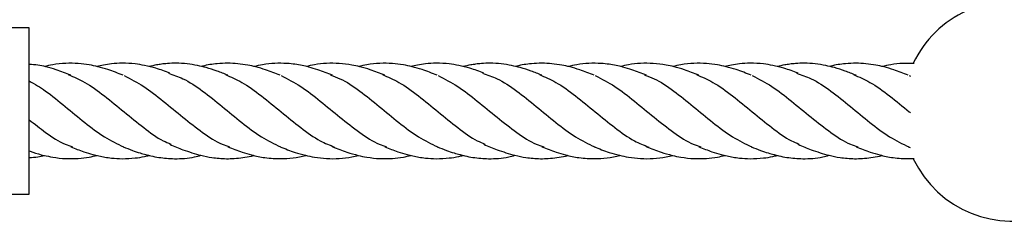
# Model space of a CAD drawing. Units: millimetres. Extents: x -3563 to 3751, y -8073 to 3825.
# Drawn here: x 1009 to 1009, y -8068 to -8068 of the extents above; entities that cross this region are included whole.
import ezdxf

# ---------------------------------------------------------------- set-up
doc = ezdxf.new("R2010")
doc.units = ezdxf.units.MM

msp = doc.modelspace()

# ---------------------------------------------------------------- linework, layer by layer
at = {"color": 7, "linetype": 'Continuous', "lineweight": 25}
for p, q in [((1008.925942511908, -8068.294347551248), (1008.895942511908, -8068.294347551248)), ((1008.925942511908, -8068.301599987231), (1008.925942511908, -8068.294347551248)), ((1008.925942511908, -8068.30248645908), (1008.925942511908, -8068.301599987231)), ((1008.925942511908, -8068.322234023098), (1008.925942511908, -8068.30248645908)), ((1009.073609539284, -8068.302363793173), (1009.073787671364, -8068.302462703909)), ((1009.073432967878, -8068.314289880926), (1009.073769594203, -8068.314415699931)), ((1008.895942511908, -8068.322234023098), (1008.925942511908, -8068.322234023098))]:
    msp.add_line(p, q, dxfattribs=at)
for radius, start, end in [(0.01850000000000007, 114.5578294274974, 154.3187704730415), (0.01850000000000006, 205.7575623917559, 290.0012552783791)]:
    msp.add_arc((1009.090942511908, -8068.308290787173), radius, start, end, dxfattribs=at)
for points, knots in [([(1008.932921163308, -8068.302295968002), (1008.932103887144, -8068.301976526185), (1008.930716445407, -8068.301434228577), (1008.92886982459, -8068.300903584208), (1008.92736302499, -8068.300538487832), (1008.926428449214, -8068.30051323241), (1008.925942511908, -8068.300500100727)], [0, 0, 0, 0, 0.3534374994463094, 0.6000100823601116, 0.7920232603457026, 1, 1, 1, 1]), ([(1008.941689277779, -8068.302289881337), (1008.940844929422, -8068.301962311198), (1008.939447465136, -8068.30142015633), (1008.937550654748, -8068.300865824845), (1008.93589319798, -8068.300521330531), (1008.934097291379, -8068.300293536105), (1008.932050019691, -8068.300270678256), (1008.930157467779, -8068.300464005878), (1008.928965751403, -8068.300729343347), (1008.928507899478, -8068.300831284776)], [0, 0, 0, 0, 0.1933411751415867, 0.3199951593279898, 0.4304198264174203, 0.5702469485693319, 0.7288783811399021, 0.8958363270643274, 1, 1, 1, 1]), ([(1008.949548204968, -8068.301948439136), (1008.948762061838, -8068.301655088616), (1008.94735094663, -8068.301128528803), (1008.945383762008, -8068.300648558482), (1008.943527004718, -8068.300356303081), (1008.941669131329, -8068.300252142861), (1008.93988327171, -8068.300359195835), (1008.938469155048, -8068.300563965076), (1008.937656671544, -8068.300749152355), (1008.93729499255, -8068.30083158892)], [0, 0, 0, 0, 0.1901709149123834, 0.3413539593470401, 0.4708325940596605, 0.6508421068035208, 0.7994690172543655, 0.9107331485096573, 1, 1, 1, 1]), ([(1008.959269901328, -8068.302295968002), (1008.958666002685, -8068.302058599485), (1008.957473741693, -8068.301589969146), (1008.95575588355, -8068.301035665553), (1008.954074295506, -8068.300633667419), (1008.9523875006, -8068.300367311133), (1008.950720606598, -8068.300266271949), (1008.949288983005, -8068.300317310161), (1008.948200121872, -8068.300428091404), (1008.94715893369, -8068.300585427171), (1008.946462556531, -8068.300743285701), (1008.946038131722, -8068.300839496605)], [0, 0, 0, 0, 0.1384900778616801, 0.2734172690703316, 0.3826786076595397, 0.5163656431991202, 0.6586122188585257, 0.7706300924348014, 0.8440652250891632, 0.9049615769191294, 1, 1, 1, 1]), ([(1008.968038015799, -8068.302289881337), (1008.967229058689, -8068.301975645773), (1008.965876405877, -8068.301450214184), (1008.964063358098, -8068.300909642178), (1008.962503053285, -8068.30056929791), (1008.960938376615, -8068.300347117627), (1008.959232450693, -8068.300259360684), (1008.957263608889, -8068.300375459136), (1008.955789943162, -8068.300553033586), (1008.954919328264, -8068.300822170364), (1008.954862079751, -8068.300839867833)], [0, 0, 0, 0, 0.1851886666897992, 0.309652968490344, 0.4113512405240205, 0.5398083828937313, 0.665516879060243, 0.799448477987671, 0.9868124511948774, 1, 1, 1, 1]), ([(1008.97682798914, -8068.302292783014), (1008.976012622161, -8068.301975989041), (1008.974687972177, -8068.301461323692), (1008.972984692126, -8068.300950338419), (1008.971704849574, -8068.300656689435), (1008.970490625968, -8068.300449159258), (1008.968961453853, -8068.300286249537), (1008.967151493905, -8068.300276514216), (1008.965298031086, -8068.300463614015), (1008.964126455308, -8068.300723824092), (1008.963637057751, -8068.300832520582)], [0, 0, 0, 0, 0.1866664544756964, 0.3032594187460617, 0.3865574260810785, 0.4779165268489403, 0.5787966910554881, 0.7346833389760767, 0.8891703567401591, 1, 1, 1, 1]), ([(1008.985618639347, -8068.302295968002), (1008.984801356548, -8068.301978163974), (1008.983413903546, -8068.301438646742), (1008.98156734359, -8068.300892980755), (1008.979122103811, -8068.300368750571), (1008.976562592228, -8068.300199577724), (1008.974007921063, -8068.300477408648), (1008.97287858266, -8068.300731083171), (1008.972426011407, -8068.30083274074)], [0, 0, 0, 0, 0.1871546866183251, 0.3177215182538931, 0.4193976737517594, 0.7426948764105059, 0.8968875032416218, 1, 1, 1, 1]), ([(1008.994386753819, -8068.302289881337), (1008.993542405462, -8068.301962311198), (1008.992144941176, -8068.30142015633), (1008.990248130788, -8068.300865824845), (1008.98859067402, -8068.300521330531), (1008.986794767419, -8068.300293536105), (1008.984747495731, -8068.300270678256), (1008.982854943819, -8068.300464005878), (1008.981663227442, -8068.300729343347), (1008.981205375518, -8068.300831284776)], [0, 0, 0, 0, 0.1933411751415868, 0.3199951593279904, 0.4304198264174007, 0.5702469485693169, 0.7288783811399012, 0.8958363270643253, 1, 1, 1, 1]), ([(1009.002245681007, -8068.301948439136), (1009.001459537877, -8068.301655088616), (1009.00004842267, -8068.301128528803), (1008.998081238048, -8068.300648558482), (1008.996224480758, -8068.300356303081), (1008.994366607369, -8068.300252142861), (1008.99258074775, -8068.300359195835), (1008.991166631088, -8068.300563965076), (1008.990354147584, -8068.300749152355), (1008.989992468589, -8068.30083158892)], [0, 0, 0, 0, 0.1901709149123793, 0.3413539593470237, 0.4708325940596624, 0.6508421068035223, 0.7994690172543695, 0.9107331485096626, 0.9999999999999999, 0.9999999999999999, 0.9999999999999999, 0.9999999999999999]), ([(1009.011967377367, -8068.302295968002), (1009.011363478725, -8068.302058599485), (1009.010171217733, -8068.301589969146), (1009.00845335959, -8068.301035665553), (1009.006771771546, -8068.300633667419), (1009.005084976639, -8068.300367311133), (1009.003418082637, -8068.300266271949), (1009.001986459045, -8068.300317310161), (1009.000897597911, -8068.300428091404), (1008.99985640973, -8068.300585427171), (1008.999160032571, -8068.300743285701), (1008.998735607761, -8068.300839496605)], [0, 0, 0, 0, 0.138490077861679, 0.2734172690703295, 0.3826786076595461, 0.5163656431991273, 0.6586122188585265, 0.7706300924348078, 0.8440652250891695, 0.904961576919128, 0.9999999999999999, 0.9999999999999999, 0.9999999999999999, 0.9999999999999999]), ([(1009.020735491839, -8068.302289881337), (1009.019926534728, -8068.301975645773), (1009.018573881917, -8068.301450214184), (1009.016760834138, -8068.300909642178), (1009.015200529325, -8068.30056929791), (1009.013635852655, -8068.300347117627), (1009.011929926733, -8068.300259360684), (1009.009961084928, -8068.300375459136), (1009.008487419201, -8068.300553033586), (1009.007616804304, -8068.300822170364), (1009.007559555791, -8068.300839867833)], [0, 0, 0, 0, 0.1851886666898005, 0.3096529684903415, 0.4113512405240246, 0.5398083828937412, 0.6655168790602491, 0.7994484779876757, 0.9868124511948869, 1, 1, 1, 1]), ([(1009.02952546518, -8068.302292783014), (1009.028710098201, -8068.301975989041), (1009.027385448217, -8068.301461323692), (1009.025682168166, -8068.300950338419), (1009.024402325614, -8068.300656689435), (1009.023188102008, -8068.300449159258), (1009.021658929893, -8068.300286249537), (1009.019848969945, -8068.300276514216), (1009.017995507126, -8068.300463614015), (1009.016823931347, -8068.300723824092), (1009.016334533791, -8068.300832520582)], [0, 0, 0, 0, 0.1866664544756997, 0.3032594187460683, 0.3865574260810753, 0.4779165268489412, 0.5787966910554869, 0.7346833389760805, 0.8891703567401628, 0.9999999999999999, 0.9999999999999999, 0.9999999999999999, 0.9999999999999999]), ([(1009.038316115387, -8068.302295968002), (1009.037498832588, -8068.301978163974), (1009.036111379586, -8068.301438646742), (1009.03426481963, -8068.300892980755), (1009.031819579851, -8068.300368750571), (1009.029260068268, -8068.300199577724), (1009.026705397103, -8068.300477408648), (1009.0255760587, -8068.300731083171), (1009.025123487446, -8068.30083274074)], [0, 0, 0, 0, 0.1871546866183268, 0.3177215182538947, 0.4193976737517609, 0.742694876410507, 0.8968875032416227, 0.9999999999999999, 0.9999999999999999, 0.9999999999999999, 0.9999999999999999]), ([(1009.047084229859, -8068.302289881337), (1009.046239881501, -8068.301962311198), (1009.044842417216, -8068.30142015633), (1009.042945606827, -8068.300865824845), (1009.041288150059, -8068.300521330531), (1009.039492243458, -8068.300293536105), (1009.03744497177, -8068.300270678256), (1009.035552419859, -8068.300464005878), (1009.034360703482, -8068.300729343347), (1009.033902851558, -8068.300831284776)], [0, 0, 0, 0, 0.1933411751415888, 0.3199951593279863, 0.4304198264174015, 0.5702469485693149, 0.7288783811399019, 0.895836327064331, 1, 1, 1, 1]), ([(1009.054943157047, -8068.301948439136), (1009.054157013917, -8068.301655088616), (1009.05274589871, -8068.301128528803), (1009.050778714088, -8068.300648558482), (1009.048921956797, -8068.300356303081), (1009.047064083409, -8068.300252142861), (1009.04527822379, -8068.300359195835), (1009.043864107128, -8068.300563965076), (1009.043051623624, -8068.300749152355), (1009.042689944629, -8068.30083158892)], [0, 0, 0, 0, 0.1901709149123792, 0.3413539593470182, 0.4708325940596622, 0.6508421068035221, 0.7994690172543666, 0.9107331485096521, 1, 1, 1, 1]), ([(1009.064664853407, -8068.302295968002), (1009.064060954764, -8068.302058599485), (1009.062868693772, -8068.301589969146), (1009.061150835629, -8068.301035665553), (1009.059469247586, -8068.300633667419), (1009.057782452679, -8068.300367311133), (1009.056115558677, -8068.300266271949), (1009.054683935084, -8068.300317310161), (1009.053595073951, -8068.300428091404), (1009.05255388577, -8068.300585427171), (1009.05185750861, -8068.300743285701), (1009.051433083801, -8068.300839496605)], [0, 0, 0, 0, 0.1384900778616837, 0.2734172690703305, 0.3826786076595451, 0.5163656431991276, 0.6586122188585305, 0.7706300924348127, 0.8440652250891781, 0.9049615769191396, 0.9999999999999999, 0.9999999999999999, 0.9999999999999999, 0.9999999999999999]), ([(1009.073432967878, -8068.302289881337), (1009.072624010768, -8068.301975645773), (1009.071271357956, -8068.301450214184), (1009.069458310177, -8068.300909642178), (1009.067898005364, -8068.30056929791), (1009.066333328695, -8068.300347117627), (1009.064627402773, -8068.300259360684), (1009.062658560968, -8068.300375459136), (1009.061184895241, -8068.300553033586), (1009.060314280344, -8068.300822170364), (1009.06025703183, -8068.300839867833)], [0, 0, 0, 0, 0.185188666689802, 0.309652968490345, 0.4113512405240271, 0.5398083828937397, 0.6655168790602437, 0.7994484779876563, 0.986812451194879, 1, 1, 1, 1]), ([(1009.074396596557, -8068.300327988219), (1009.073777891251, -8068.300309272226), (1009.072479611497, -8068.300269998932), (1009.0706929454, -8068.300465956047), (1009.06952139626, -8068.30072451416), (1009.06903200983, -8068.300832520582)], [0, 0, 0, 0, 0.3464565271407011, 0.7269979590717807, 0.9999999999999999, 0.9999999999999999, 0.9999999999999999, 0.9999999999999999]), ([(1008.925942511908, -8068.303230271652), (1008.926859321896, -8068.303771588035), (1008.928872395884, -8068.304960176664), (1008.93197084891, -8068.30752157683), (1008.935255108507, -8068.310257116), (1008.938529261155, -8068.312753871815), (1008.940704842924, -8068.31379926563), (1008.941777993433, -8068.314314927657)], [0, 0, 0, 0, 0.1734276739407691, 0.380801631152941, 0.5881755883651134, 0.7968591282286381, 1, 1, 1, 1]), ([(1008.93250365138, -8068.302195507146), (1008.933418692492, -8068.302584046305), (1008.935433175415, -8068.303439423721), (1008.938558114813, -8068.305717098927), (1008.941860777598, -8068.308434965194), (1008.94514548978, -8068.311108804267), (1008.947749087752, -8068.313046444429), (1008.949266078942, -8068.313668843149), (1008.949687022454, -8068.313841549954)], [0, 0, 0, 0, 0.1600112001213744, 0.352268139876207, 0.5445250796310395, 0.7355755210052654, 0.9266259623794879, 1, 1, 1, 1]), ([(1008.941865849185, -8068.302363793173), (1008.942959145932, -8068.302921512775), (1008.945145739426, -8068.304036951981), (1008.948429480321, -8068.306602128979), (1008.951732397762, -8068.309367658207), (1008.9550354248, -8068.311927236195), (1008.957642935429, -8068.313699130356), (1008.959152829357, -8068.314176133517), (1008.959569499067, -8068.314307767115)], [0, 0, 0, 0, 0.1853991310414328, 0.3707982620828724, 0.5573682030410929, 0.7439381439993137, 0.9293372750407513, 1, 1, 1, 1]), ([(1008.949284638159, -8068.301958818865), (1008.950100454752, -8068.302226328849), (1008.952018724249, -8068.302855338174), (1008.955035378521, -8068.304877138858), (1008.958319595166, -8068.307502747184), (1008.961603844313, -8068.31026217718), (1008.964877999712, -8068.312752642429), (1008.967053581121, -8068.313798859528), (1008.968126731453, -8068.314314927657)], [0, 0, 0, 0, 0.129804517688681, 0.3052157175664145, 0.4795261336240025, 0.6538365496815889, 0.8292477495593185, 0.9999999999999999, 0.9999999999999999, 0.9999999999999999, 0.9999999999999999]), ([(1008.958858621263, -8068.30219844123), (1008.959771587527, -8068.302586078026), (1008.961783997205, -8068.303440528041), (1008.96490684132, -8068.305718267436), (1008.968209560596, -8068.308430811459), (1008.971494060548, -8068.311124146163), (1008.974479556483, -8068.313279326448), (1008.976379418979, -8068.314030038886), (1008.977183053513, -8068.314347587361)], [0, 0, 0, 0, 0.149718764083503, 0.3300182069864734, 0.5103176498894472, 0.6894856330585593, 0.8686536162276808, 1, 1, 1, 1]), ([(1008.968214587205, -8068.302363793173), (1008.969307883951, -8068.302921513166), (1008.971494477443, -8068.304036953153), (1008.974778218353, -8068.306602124278), (1008.978081135735, -8068.309367675954), (1008.981384162995, -8068.311927170124), (1008.983990512689, -8068.313698522648), (1008.985499244961, -8068.314175256497), (1008.985914753202, -8068.314306550064)], [0, 0, 0, 0, 0.1854356545684337, 0.3708713091368684, 0.5574780042709975, 0.7440846994051291, 0.9295203539735658, 1, 1, 1, 1]), ([(1008.97650097255, -8068.302285443277), (1008.977027645247, -8068.302463984307), (1008.978656804606, -8068.30301626619), (1008.981384147669, -8068.304888426759), (1008.984668324872, -8068.307499732126), (1008.987952584567, -8068.310262987591), (1008.991226737189, -8068.312752445576), (1008.993402318962, -8068.313798794502), (1008.994475469473, -8068.314314927657)], [0, 0, 0, 0, 0.08783753750157978, 0.2717083059469548, 0.4544252029916234, 0.6371421000362949, 0.8210128684816711, 1, 1, 1, 1]), ([(1008.98520112742, -8068.302195507146), (1008.986116168531, -8068.302584046305), (1008.988130651455, -8068.303439423721), (1008.991255590853, -8068.305717098927), (1008.994558253637, -8068.308434965194), (1008.99784296582, -8068.311108804267), (1009.000446563792, -8068.313046444429), (1009.001963554982, -8068.313668843149), (1009.002384498493, -8068.313841549954)], [0, 0, 0, 0, 0.1600112001213716, 0.352268139876205, 0.5445250796310392, 0.7355755210052649, 0.9266259623794879, 1, 1, 1, 1]), ([(1008.994563325224, -8068.302363793173), (1008.995656621972, -8068.302921512775), (1008.997843215466, -8068.304036951981), (1009.001126956361, -8068.306602128979), (1009.004429873802, -8068.309367658207), (1009.00773290084, -8068.311927236195), (1009.010340411469, -8068.313699130356), (1009.011850305397, -8068.314176133517), (1009.012266975107, -8068.314307767115)], [0, 0, 0, 0, 0.1853991310414339, 0.3707982620828716, 0.5573682030410926, 0.743938143999316, 0.929337275040752, 1, 1, 1, 1]), ([(1009.001982114199, -8068.301958818865), (1009.002797930792, -8068.302226328849), (1009.004716200288, -8068.302855338174), (1009.00773285456, -8068.304877138858), (1009.011017071206, -8068.307502747184), (1009.014301320352, -8068.31026217718), (1009.017575475752, -8068.312752642429), (1009.019751057161, -8068.313798859528), (1009.020824207492, -8068.314314927657)], [0, 0, 0, 0, 0.129804517688682, 0.305215717566414, 0.479526133624002, 0.6538365496815883, 0.8292477495593179, 1, 1, 1, 1]), ([(1009.011556097302, -8068.30219844123), (1009.012469063567, -8068.302586078026), (1009.014481473245, -8068.303440528041), (1009.01760431736, -8068.305718267436), (1009.020907036636, -8068.308430811459), (1009.024191536588, -8068.311124146163), (1009.027177032523, -8068.313279326448), (1009.029076895019, -8068.314030038886), (1009.029880529552, -8068.314347587361)], [0, 0, 0, 0, 0.1497187640835053, 0.330018206986475, 0.5103176498894463, 0.6894856330585606, 0.8686536162276816, 1, 1, 1, 1]), ([(1009.020912063244, -8068.302363793173), (1009.02200535999, -8068.302921513166), (1009.024191953483, -8068.304036953153), (1009.027475694393, -8068.306602124278), (1009.030778611775, -8068.309367675954), (1009.034081639035, -8068.311927170124), (1009.036687988729, -8068.313698522648), (1009.038196721, -8068.314175256497), (1009.038612229241, -8068.314306550064)], [0, 0, 0, 0, 0.1854356545684336, 0.3708713091368662, 0.5574780042709975, 0.7440846994051293, 0.929520353973566, 1, 1, 1, 1]), ([(1009.029198448589, -8068.302285443277), (1009.029725121287, -8068.302463984307), (1009.031354280646, -8068.30301626619), (1009.034081623709, -8068.304888426759), (1009.037365800911, -8068.307499732126), (1009.040650060607, -8068.310262987591), (1009.043924213229, -8068.312752445576), (1009.046099795001, -8068.313798794502), (1009.047172945512, -8068.314314927657)], [0, 0, 0, 0, 0.08783753750157985, 0.2717083059469567, 0.4544252029916254, 0.6371421000362949, 0.8210128684816709, 1, 1, 1, 1]), ([(1009.037898603459, -8068.302195507146), (1009.038813644571, -8068.302584046305), (1009.040828127495, -8068.303439423721), (1009.043953066892, -8068.305717098927), (1009.047255729677, -8068.308434965194), (1009.05054044186, -8068.311108804267), (1009.053144039832, -8068.313046444429), (1009.054661031022, -8068.313668843149), (1009.055081974533, -8068.313841549954)], [0, 0, 0, 0, 0.1600112001213717, 0.3522681398762046, 0.5445250796310367, 0.7355755210052626, 0.926625962379485, 1, 1, 1, 1]), ([(1009.047260801264, -8068.302363793173), (1009.048354098011, -8068.302921512775), (1009.050540691505, -8068.304036951981), (1009.0538244324, -8068.306602128979), (1009.057127349842, -8068.309367658207), (1009.060430376879, -8068.311927236195), (1009.063037887508, -8068.313699130356), (1009.064547781436, -8068.314176133517), (1009.064964451147, -8068.314307767115)], [0, 0, 0, 0, 0.1853991310414355, 0.3707982620828724, 0.5573682030410929, 0.7439381439993137, 0.9293372750407513, 1, 1, 1, 1]), ([(1009.054679590238, -8068.301958818865), (1009.055495406831, -8068.302226328849), (1009.057413676328, -8068.302855338174), (1009.0604303306, -8068.304877138858), (1009.063714547246, -8068.307502747184), (1009.066998796392, -8068.31026217718), (1009.070272951792, -8068.312752642429), (1009.0724485332, -8068.313798859528), (1009.073521683532, -8068.314314927657)], [0, 0, 0, 0, 0.1298045176886836, 0.3052157175664147, 0.4795261336240028, 0.6538365496815888, 0.8292477495593181, 1, 1, 1, 1]), ([(1009.064253573342, -8068.30219844123), (1009.065166573089, -8068.302586611725), (1009.06717905657, -8068.303442238149), (1009.070301260129, -8068.305709767268), (1009.072568963427, -8068.307598337617), (1009.073728297776, -8068.308529725203), (1009.073787671364, -8068.308577424836)], [0, 0, 0, 0, 0.2878931079434913, 0.634589577791895, 0.9812860476402975, 0.9999999999999999, 0.9999999999999999, 0.9999999999999999, 0.9999999999999999]), ([(1008.925942511908, -8068.30976324215), (1008.926859374261, -8068.310484443884), (1008.928872563228, -8068.312068013508), (1008.931293019635, -8068.313697244104), (1008.932801765247, -8068.314174980416), (1008.933217277162, -8068.314306550064)], [0, 0, 0, 0, 0.3773287990276523, 0.8285149589204998, 0.9999999999999999, 0.9999999999999999, 0.9999999999999999, 0.9999999999999999]), ([(1008.925942511908, -8068.314972710342), (1008.926146203503, -8068.315051267729), (1008.92697045342, -8068.31536915478), (1008.928294703378, -8068.315714795627), (1008.930132712156, -8068.316109622431), (1008.932050273256, -8068.316313380879), (1008.934097296415, -8068.316284734907), (1008.93583257609, -8068.316076269381), (1008.936872954213, -8068.315844179589), (1008.937298201408, -8068.31574931453)], [0, 0, 0, 0, 0.05429802727611455, 0.2197201343872263, 0.3470181324892126, 0.5409769825152089, 0.7252627322530043, 0.8877030861089854, 1, 1, 1, 1]), ([(1008.932921163308, -8068.314295954617), (1008.933644718489, -8068.314585380008), (1008.934873916287, -8068.315077064764), (1008.936457234555, -8068.315550572401), (1008.93763539286, -8068.315839200924), (1008.938665920814, -8068.316045638338), (1008.939968638079, -8068.316228263675), (1008.941668684314, -8068.31633126484), (1008.943528466889, -8068.316216293322), (1008.945010243261, -8068.31600949012), (1008.945795234918, -8068.315805301586), (1008.946041616422, -8068.315741213926)], [0, 0, 0, 0, 0.1673506555155009, 0.2843004410130842, 0.3602030342524506, 0.4366744385685638, 0.5203891568889606, 0.6581758540157734, 0.8250562401931405, 0.9450912551943151, 1, 1, 1, 1]), ([(1008.941689277779, -8068.314289880926), (1008.942209891261, -8068.314500468195), (1008.943153560477, -8068.314882180788), (1008.94443564089, -8068.315312473481), (1008.945470341644, -8068.315607137743), (1008.946514867599, -8068.315861180595), (1008.948104526198, -8068.316175412926), (1008.950561860718, -8068.316359770929), (1008.952924814734, -8068.316222892947), (1008.954401021465, -8068.315824197817), (1008.95475740339, -8068.315727945894)], [0, 0, 0, 0, 0.1209497146521581, 0.2192346654628995, 0.2951865423819341, 0.3579549511613174, 0.4606334875534566, 0.662208047868326, 0.9184511601769217, 1, 1, 1, 1]), ([(1008.949548204968, -8068.313876700521), (1008.949917160707, -8068.314039288168), (1008.950646450124, -8068.314360663977), (1008.951373291794, -8068.314646246322), (1008.951732416067, -8068.314787349338)], [0, 0, 0, 0, 0.5059112761798427, 1, 1, 1, 1]), ([(1008.951732416067, -8068.314787349338), (1008.952733133371, -8068.315129333842), (1008.954347984952, -8068.315681192208), (1008.956377964889, -8068.316080681118), (1008.957799188631, -8068.316245772917), (1008.959049062717, -8068.316304183634), (1008.96038476458, -8068.316274808982), (1008.961775890926, -8068.316119103989), (1008.962883713345, -8068.315949792715), (1008.963495220245, -8068.315779361456), (1008.963625318318, -8068.315743102212)], [0, 0, 0, 0, 0.2543119260165491, 0.4103816471751109, 0.511216896547742, 0.6160176435382998, 0.7248737920386132, 0.8465807098104378, 0.9673600510237399, 1, 1, 1, 1]), ([(1008.959269901328, -8068.314295954617), (1008.960065580854, -8068.31461272623), (1008.961382284768, -8068.315136925245), (1008.963085314598, -8068.315626704602), (1008.964357435729, -8068.3159213372), (1008.965562556709, -8068.316135789437), (1008.967170384415, -8068.316302385122), (1008.969097658563, -8068.316295630001), (1008.97092430815, -8068.316103543019), (1008.971996003144, -8068.315827630959), (1008.972357618046, -8068.31573453179)], [0, 0, 0, 0, 0.1842123028041563, 0.3048376286097851, 0.3876732329101946, 0.4758800696191404, 0.5813678392313386, 0.7554070532718699, 0.9174686314815264, 0.9999999999999999, 0.9999999999999999, 0.9999999999999999, 0.9999999999999999]), ([(1008.968038015799, -8068.314289880926), (1008.968871419254, -8068.314621218817), (1008.970275371505, -8068.31517939094), (1008.972208816097, -8068.315718576249), (1008.97395833195, -8068.316091601117), (1008.976563191978, -8068.316383586715), (1008.979043576208, -8068.316238629404), (1008.980836060398, -8068.315833716039), (1008.981205375518, -8068.31575028957)], [0, 0, 0, 0, 0.1918124365277714, 0.3231274122311724, 0.4375287614041929, 0.5920194431040298, 0.9159415803479891, 1, 1, 1, 1]), ([(1008.97682798914, -8068.314292781025), (1008.977633479293, -8068.314613310925), (1008.979058494152, -8068.315180369218), (1008.980991462619, -8068.315719787845), (1008.982830462012, -8068.316107715404), (1008.98474766773, -8068.316313948955), (1008.986794791179, -8068.316284604496), (1008.988530049257, -8068.316076289386), (1008.989570429419, -8068.315844185394), (1008.989995677448, -8068.31574931453)], [0, 0, 0, 0, 0.1852871926699486, 0.3277966863223505, 0.4374626407058824, 0.6045562534600682, 0.7633165868950863, 0.9032573298888832, 0.9999999999999999, 0.9999999999999999, 0.9999999999999999, 0.9999999999999999]), ([(1008.985618639347, -8068.314295954617), (1008.986342194529, -8068.314585380008), (1008.987571392326, -8068.315077064764), (1008.989154710595, -8068.315550572401), (1008.9903328689, -8068.315839200924), (1008.991363396854, -8068.316045638338), (1008.992666114119, -8068.316228263675), (1008.994366160354, -8068.31633126484), (1008.996225942928, -8068.316216293322), (1008.997707719301, -8068.31600949012), (1008.998492710958, -8068.315805301586), (1008.998739092462, -8068.315741213926)], [0, 0, 0, 0, 0.1673506555155023, 0.2843004410130898, 0.360203034252452, 0.4366744385685697, 0.5203891568889608, 0.6581758540157794, 0.8250562401931503, 0.9450912551943086, 1, 1, 1, 1]), ([(1008.994386753819, -8068.314289880926), (1008.9949073673, -8068.314500468195), (1008.995851036517, -8068.314882180788), (1008.99713311693, -8068.315312473481), (1008.998167817684, -8068.315607137743), (1008.999212343639, -8068.315861180595), (1009.000802002238, -8068.316175412926), (1009.003259336758, -8068.316359770929), (1009.005622290774, -8068.316222892947), (1009.007098497505, -8068.315824197817), (1009.00745487943, -8068.315727945894)], [0, 0, 0, 0, 0.1209497146521582, 0.2192346654629078, 0.2951865423819343, 0.3579549511613207, 0.4606334875534531, 0.6622080478683195, 0.9184511601769247, 1, 1, 1, 1]), ([(1009.002245681007, -8068.313876700521), (1009.002614636747, -8068.314039288168), (1009.003343926164, -8068.314360663977), (1009.004070767833, -8068.314646246322), (1009.004429892106, -8068.314787349338)], [0, 0, 0, 0, 0.5059112761797598, 1, 1, 1, 1]), ([(1009.004429892106, -8068.314787349338), (1009.005430609411, -8068.315129333842), (1009.007045460992, -8068.315681192208), (1009.009075440928, -8068.316080681118), (1009.01049666467, -8068.316245772917), (1009.011746538756, -8068.316304183634), (1009.01308224062, -8068.316274808982), (1009.014473366965, -8068.316119103989), (1009.015581189385, -8068.315949792715), (1009.016192696285, -8068.315779361456), (1009.016322794358, -8068.315743102212)], [0, 0, 0, 0, 0.2543119260165511, 0.4103816471751087, 0.5112168965477387, 0.6160176435382988, 0.7248737920386117, 0.8465807098104354, 0.9673600510237347, 0.9999999999999999, 0.9999999999999999, 0.9999999999999999, 0.9999999999999999]), ([(1009.011967377367, -8068.314295954617), (1009.012763056894, -8068.31461272623), (1009.014079760808, -8068.315136925245), (1009.015782790638, -8068.315626704602), (1009.017054911769, -8068.3159213372), (1009.018260032749, -8068.316135789437), (1009.019867860455, -8068.316302385122), (1009.021795134603, -8068.316295630001), (1009.023621784189, -8068.316103543019), (1009.024693479183, -8068.315827630959), (1009.025055094085, -8068.31573453179)], [0, 0, 0, 0, 0.184212302804157, 0.3048376286097678, 0.3876732329101923, 0.4758800696191378, 0.5813678392313345, 0.75540705327185, 0.9174686314815136, 1, 1, 1, 1]), ([(1009.020735491839, -8068.314289880926), (1009.021568895294, -8068.314621218817), (1009.022972847544, -8068.31517939094), (1009.024906292137, -8068.315718576249), (1009.02665580799, -8068.316091601117), (1009.029260668018, -8068.316383586715), (1009.031741052248, -8068.316238629404), (1009.033533536438, -8068.315833716039), (1009.033902851558, -8068.31575028957)], [0, 0, 0, 0, 0.1918124365277648, 0.3231274122311736, 0.4375287614041963, 0.5920194431040348, 0.9159415803479897, 1, 1, 1, 1]), ([(1009.02952546518, -8068.314292781025), (1009.030330955332, -8068.314613310925), (1009.031755970192, -8068.315180369218), (1009.033688938659, -8068.315719787845), (1009.035527938052, -8068.316107715404), (1009.037445143769, -8068.316313948955), (1009.039492267219, -8068.316284604496), (1009.041227525297, -8068.316076289386), (1009.042267905459, -8068.315844185394), (1009.042693153487, -8068.31574931453)], [0, 0, 0, 0, 0.1852871926699546, 0.3277966863223495, 0.437462640705891, 0.6045562534600668, 0.7633165868950845, 0.9032573298888866, 1, 1, 1, 1]), ([(1009.038316115387, -8068.314295954617), (1009.039039670569, -8068.314585380008), (1009.040268868366, -8068.315077064764), (1009.041852186634, -8068.315550572401), (1009.04303034494, -8068.315839200924), (1009.044060872893, -8068.316045638338), (1009.045363590159, -8068.316228263675), (1009.047063636394, -8068.31633126484), (1009.048923418968, -8068.316216293322), (1009.05040519534, -8068.31600949012), (1009.051190186998, -8068.315805301586), (1009.051436568501, -8068.315741213926)], [0, 0, 0, 0, 0.1673506555155022, 0.2843004410130781, 0.3602030342524563, 0.436674438568562, 0.5203891568889649, 0.6581758540157838, 0.8250562401931474, 0.9450912551943086, 1, 1, 1, 1]), ([(1009.047084229859, -8068.314289880926), (1009.04760484334, -8068.314500468195), (1009.048548512557, -8068.314882180788), (1009.04983059297, -8068.315312473481), (1009.050865293723, -8068.315607137743), (1009.051909819679, -8068.315861180595), (1009.053499478277, -8068.316175412926), (1009.055956812798, -8068.316359770929), (1009.058319766813, -8068.316222892947), (1009.059795973544, -8068.315824197817), (1009.060152355469, -8068.315727945894)], [0, 0, 0, 0, 0.1209497146521613, 0.219234665462901, 0.2951865423819371, 0.3579549511613088, 0.4606334875534561, 0.6622080478683248, 0.918451160176925, 1, 1, 1, 1]), ([(1009.054943157047, -8068.313876700521), (1009.055312112787, -8068.314039288168), (1009.056041402203, -8068.314360663977), (1009.056768243873, -8068.314646246322), (1009.057127368146, -8068.314787349338)], [0, 0, 0, 0, 0.5059112761797653, 1, 1, 1, 1]), ([(1009.057127368146, -8068.314787349338), (1009.058128085451, -8068.315129333842), (1009.059742937032, -8068.315681192208), (1009.061772916968, -8068.316080681118), (1009.06319414071, -8068.316245772917), (1009.064444014796, -8068.316304183634), (1009.06577971666, -8068.316274808982), (1009.067170843005, -8068.316119103989), (1009.068278665424, -8068.315949792715), (1009.068890172325, -8068.315779361456), (1009.069020270398, -8068.315743102212)], [0, 0, 0, 0, 0.2543119260165475, 0.4103816471751116, 0.5112168965477362, 0.6160176435382959, 0.7248737920386115, 0.8465807098104348, 0.9673600510237232, 1, 1, 1, 1]), ([(1009.064664853407, -8068.314295954617), (1009.065460533008, -8068.314612745411), (1009.066777237044, -8068.315136976166), (1009.068480266256, -8068.315626595496), (1009.069752388888, -8068.315921616301), (1009.070957504043, -8068.316134562017), (1009.072529746882, -8068.316305653291), (1009.073714108133, -8068.316274430024), (1009.074438099485, -8068.316255343471)], [0, 0, 0, 0, 0.2465166718339433, 0.4079399503220116, 0.5187922504705216, 0.6368324437013062, 0.7779983348395852, 0.9999999999999999, 0.9999999999999999, 0.9999999999999999, 0.9999999999999999]), ([(1008.925942511908, -8068.316081473619), (1008.926428460094, -8068.316070905702), (1008.92728460252, -8068.316052287169), (1008.928138622835, -8068.315841453583), (1008.928507899478, -8068.31575028957)], [0, 0, 0, 0, 0.5676020383087335, 1, 1, 1, 1])]:
    msp.add_open_spline(points, degree=3, knots=knots, dxfattribs=at)

doc.saveas('drawing.dxf')
